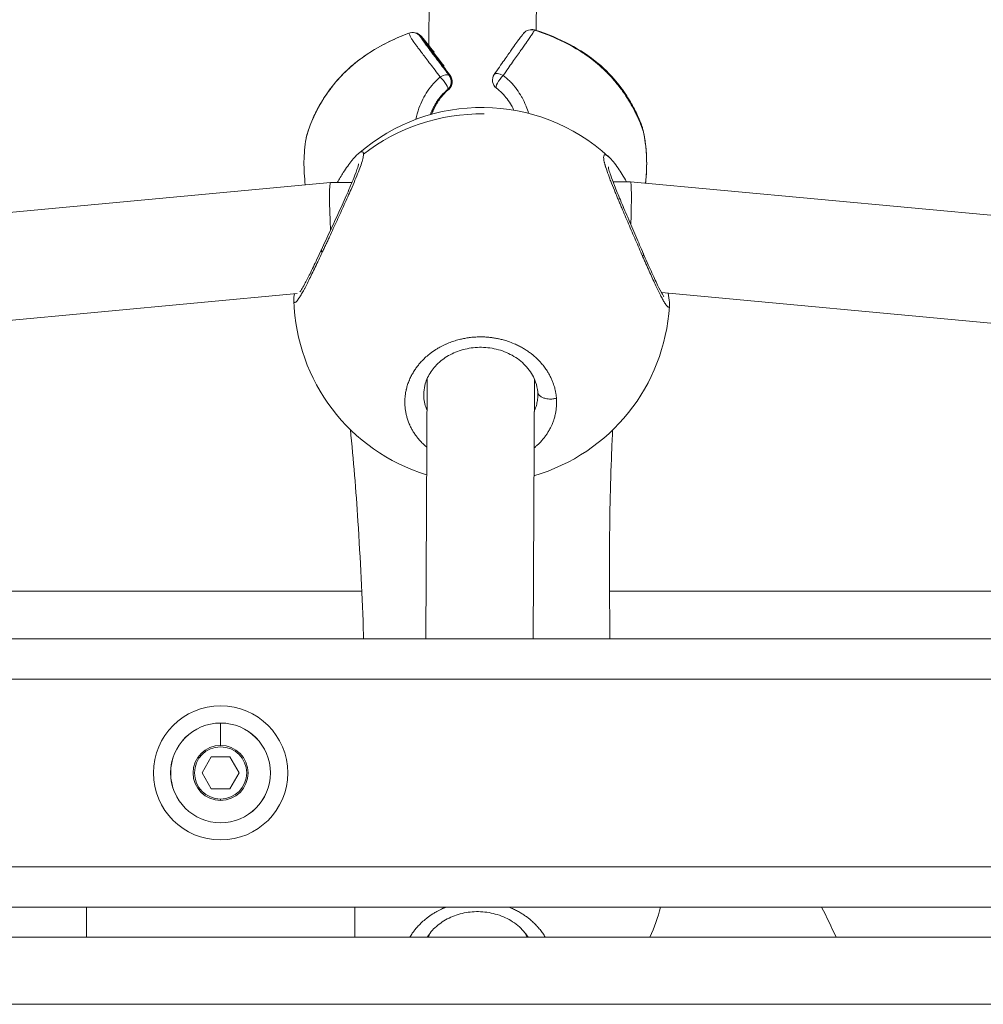
# Model space of a CAD drawing. Units: millimetres. Extents: x 23208 to 43011, y -7441 to 9242.
# Drawn here: x 29718 to 29861, y -5383 to -5236 of the extents above; entities that cross this region are included whole.
import ezdxf

# ---------------------------------------------------------------- set-up
doc = ezdxf.new("R2010")
doc.units = ezdxf.units.MM

msp = doc.modelspace()

# ---------------------------------------------------------------- linework, layer by layer
at = {"color": 0, "linetype": 'Continuous', "lineweight": 0, "extrusion": (0, 1, 0)}
for p, q in [((29778.83, -5207.27), (29778.65, -5239.68)), ((29794.83, -5207.36), (29794.66, -5237.41)), ((29781.69, -5244.14), (29781.84, -5244.14)), ((29781.62, -5246.2), (29781.47, -5246.2)), ((29763.99, -5260.1), (29591.62, -5276.21)), ((29767.19, -5260.09), (29763.99, -5260.1)), ((29767.5, -5260.09), (29767.5, -5260.09)), ((29805.79, -5260), (29805.79, -5260)), ((29808.7, -5259.99), (29806.09, -5260)), ((29984.62, -5276.3), (29808.7, -5259.99)), ((29759.04, -5276.63), (29591.62, -5292.28)), ((29984.24, -5292.34), (29813.3, -5276.49)), ((29794.4, -5286.03), (29794.4, -5286.03)), ((29778.38, -5289.34), (29778.18, -5328.11)), ((29794.38, -5289.39), (29794.18, -5328.11)), ((29794.88, -5291.73), (29794.88, -5291.82)), ((29768.65, -5321.01), (29569.08, -5321.01)), ((30071.62, -5321.01), (29805.57, -5321.01)), ((30413.12, -5328.11), (29547.62, -5328.11)), ((30419.12, -5334.11), (29541.62, -5334.11)), ((29747.62, -5340.68), (29747.62, -5340.67)), ((29747.62, -5340.68), (29747.62, -5344.01)), ((29744.87, -5348.11), (29746.24, -5345.73)), ((29746.24, -5345.73), (29748.99, -5345.73)), ((29748.99, -5345.73), (29750.37, -5348.11)), ((29746.24, -5350.49), (29744.87, -5348.11)), ((29750.37, -5348.11), (29748.99, -5350.49)), ((29748.99, -5350.49), (29746.24, -5350.49)), ((29747.62, -5352.21), (29747.62, -5352)), ((30447.12, -5362.11), (29513.62, -5362.11)), ((29507.62, -5368.11), (30453.12, -5368.11)), ((29727.62, -5368.11), (29727.62, -5372.61)), ((29767.62, -5368.11), (29767.62, -5372.61)), ((29793.95, -5370.16), (29793.95, -5370.16)), ((31394.62, -5372.61), (29514.62, -5372.61)), ((31394.62, -5382.61), (29514.62, -5382.61))]:
    msp.add_line(p, q, dxfattribs=at)
at = {"color": 0, "linetype": 'Continuous', "lineweight": 0, "extrusion": (1.98079e-16, -1.73796e-30, -1)}
msp.add_circle((-29747.62, -5348.11), 10, dxfattribs=at)
at = {"color": 0, "linetype": 'Continuous', "lineweight": 0, "extrusion": (1.98079e-16, -9.61661e-31, -1)}
msp.add_circle((-29747.62, -5348.11), 7.44, dxfattribs=at)
at = {"color": 0, "linetype": 'Continuous', "lineweight": 0, "extrusion": (1.98079e-16, -3.00227e-31, -1)}
msp.add_circle((-29747.62, -5348.11), 7.43, dxfattribs=at)
at = {"color": 0, "linetype": 'Continuous', "lineweight": 0, "extrusion": (1.98079e-16, 1.45946e-30, -1)}
msp.add_circle((-29747.62, -5348.11), 3.89, dxfattribs=at)
at = {"color": 0, "linetype": 'Continuous', "lineweight": 0, "extrusion": (1.98079e-16, 1.2326e-32, -1)}
for centre, radius, start, end in [((-29793.93, -5238.8), 1.5, 39.344, 108.0497), ((-29780.64, -5245.06), 1.5, 142.5357, 229.5927), ((-29786.53, -5276.9), 28, 48.9047, 132.4712)]:
    msp.add_arc(centre, radius, start, end, dxfattribs=at)
at = {"color": 0, "linetype": 'Continuous', "lineweight": 0, "extrusion": (1.98079e-16, 1.54074e-33, -1)}
for centre, radius, start, end in [((-29794.07, -5238.8), 1.5, 87.2106, 108.0424), ((-29786.53, -5276.9), 28, 183.4204, 253.8748)]:
    msp.add_arc(centre, radius, start, end, dxfattribs=at)
at = {"color": 0, "linetype": 'Continuous', "lineweight": 0, "extrusion": (1.98079e-16, 0, -1)}
for centre, radius, start, end in [((-29776.18, -5239.23), 1.5, 69.1767, 142.5649), ((-29776.32, -5239.23), 1.5, 87.2171, 138.0561), ((-29789.62, -5244.83), 1.5, 307.6688, 34.7784), ((-29786.53, -5276.9), 28, 287.078, 358.4368), ((-29786.08, -5361.03), 28, 194.6401, 204.4224)]:
    msp.add_arc(centre, radius, start, end, dxfattribs=at)
at = {"color": 0, "linetype": 'Continuous', "lineweight": 0}
for start, end in [(90, 270), (270, 90)]:
    msp.add_arc((29747.62, -5348.11), 4.1, start, end, dxfattribs=at)
at = {"color": 0, "linetype": 'Continuous', "lineweight": 0, "extrusion": (2.00802e-16, 3.32091e-18, -1)}
msp.add_ellipse((29793.93, -5238.8), major_axis=(-1.16, 0.95), ratio=0.997338, start_param=0.000002, end_param=1.197685, dxfattribs=at)
at = {"color": 0, "linetype": 'Continuous', "lineweight": 0}
for centre, major_axis, ratio, start_param, end_param in [((29793.93, -5238.8), (0.46, 1.43), 0.034663, 0, 0.067946), ((29776.18, -5239.23), (1.27, 0.8), 0.997929, 0.090659, 1.371186), ((29776.18, -5239.23), (-0.53, 1.4), 0.020847, -0.063062, 0), ((29776.32, -5239.23), (1.19, 0.91), 0.1386, 0.005881, 0.395743), ((29776.32, -5239.23), (1.12, 1), 0.997319, -0.079669, 0), ((29766.25, -5245.69), (-1.12, 1), 0.119823, 0, 0.117691), ((29780.49, -5245.06), (1.19, 0.91), 0.445447, 0.006505, 1.372342), ((29780.49, -5245.06), (0.97, -1.14), 0.24354, 0.004897, 2.010251), ((29780.64, -5245.06), (0, 1.5), 0.999973, -2.43677, -0.918206), ((29789.62, -5244.83), (-0.92, -1.19), 0.254573, -2.000729, 0.004625), ((29786.53, -5276.9), (-28, 0.15), 0.965914, -1.577895, -0.884736), ((29764.37, -5268.1), (0.38, -8), 0.042592, -3.143528, -1.682349), ((29764.37, -5268.1), (0.38, -8), 0.042592, -1.609337, -1.609316), ((29785.92, -5375.57), (-8, 0.04), 0.965914, -0.479111, -0.387919), ((29785.92, -5375.57), (-8, 0.04), 0.965914, -2.742519, -2.6554)]:
    msp.add_ellipse(centre, major_axis=major_axis, ratio=ratio, start_param=start_param, end_param=end_param, dxfattribs=at)
at = {"color": 0, "linetype": 'Continuous', "lineweight": 0, "extrusion": (1.90012e-17, 5.83327e-17, -1)}
msp.add_ellipse((29794.07, -5238.8), major_axis=(0.46, 1.43), ratio=0.020728, start_param=0, end_param=0.246837, dxfattribs=at)
at = {"color": 0, "linetype": 'Continuous', "lineweight": 0, "extrusion": (-1.04783e-15, -4.73951e-16, -1)}
msp.add_ellipse((29776.32, -5239.23), major_axis=(-0.304, 0.672), ratio=0.000004, start_param=-0.000049, end_param=0.000063, dxfattribs=at)
at = {"color": 0, "linetype": 'Continuous', "lineweight": 0, "extrusion": (1.2489e-16, 9.56066e-17, -1)}
msp.add_ellipse((29776.18, -5239.23), major_axis=(1.19, 0.91), ratio=0.129777, start_param=0, end_param=0.005874, dxfattribs=at)
at = {"color": 0, "linetype": 'Continuous', "lineweight": 0, "extrusion": (1.31874e-15, 8.65946e-16, -1)}
msp.add_ellipse((29772.76, -5231.87), major_axis=(38.07, -49.78), ratio=0.004126, start_param=1.324738, end_param=1.444037, dxfattribs=at)
at = {"color": 0, "linetype": 'Continuous', "lineweight": 0, "extrusion": (-1.31874e-15, -1.14983e-15, -1)}
msp.add_ellipse((29772.27, -5231.87), major_axis=(38.03, -49.78), ratio=0.004129, start_param=-1.437727, end_param=-1.347125, dxfattribs=at)
at = {"color": 0, "linetype": 'Continuous', "lineweight": 0, "extrusion": (1.98004e-16, -5.08454e-20, -1)}
msp.add_ellipse((29780.49, -5245.06), major_axis=(0, -1.5), ratio=0.999973, start_param=-2.223386, end_param=-0.704822, dxfattribs=at)
at = {"color": 0, "linetype": 'Continuous', "lineweight": 0, "extrusion": (1.24792e-16, 9.56329e-17, -1)}
msp.add_ellipse((29780.64, -5245.06), major_axis=(1.19, 0.91), ratio=0.213486, start_param=0, end_param=0.005962, dxfattribs=at)
at = {"color": 0, "linetype": 'Continuous', "lineweight": 0, "extrusion": (1.33632e-16, -9.2802e-17, -1)}
msp.add_ellipse((29789.62, -5244.83), major_axis=(-1.23, 0.86), ratio=0.437717, start_param=0, end_param=1.359126, dxfattribs=at)
at = {"color": 0, "linetype": 'Continuous', "lineweight": 0, "extrusion": (1.0104e-16, 9.90194e-17, -1)}
msp.add_ellipse((29804.16, -5244.77), major_axis=(1.07, 1.05), ratio=0.109894, start_param=0, end_param=0.128489, dxfattribs=at)
at = {"color": 0, "linetype": 'Continuous', "lineweight": 0, "extrusion": (-2.11721e-16, 4.14103e-16, -1)}
msp.add_ellipse((29804.3, -5244.77), major_axis=(1.07, 1.05), ratio=0.120081, start_param=-0.368553, end_param=0, dxfattribs=at)
at = {"color": 0, "linetype": 'Continuous', "lineweight": 0, "extrusion": (8.53509e-17, -9.80891e-17, -1)}
msp.add_ellipse((29780.56, -5245.13), major_axis=(0.98, -1.13), ratio=0.09347, start_param=0, end_param=0.004831, dxfattribs=at)
at = {"color": 0, "linetype": 'Continuous', "lineweight": 0, "extrusion": (8.32299e-17, -9.77696e-17, -1)}
msp.add_ellipse((29780.64, -5245.06), major_axis=(0.97, -1.14), ratio=0.090396, start_param=0, end_param=0.004769, dxfattribs=at)
at = {"color": 0, "linetype": 'Continuous', "lineweight": 0, "extrusion": (1.98101e-16, 1.90712e-20, -1)}
msp.add_ellipse((29809.11, -5252.67), major_axis=(-0.01, -1.5), ratio=0.999978, start_param=-2.033506, end_param=-1.787241, dxfattribs=at)
at = {"color": 0, "linetype": 'Continuous', "lineweight": 0, "extrusion": (0, 0, -1)}
for start_param, end_param in [(-3.143498, -1.779228), (-1.701306, -1.701297)]:
    msp.add_ellipse((29808.34, -5267.99), major_axis=(-0.36, -8), ratio=0.040159, start_param=start_param, end_param=end_param, dxfattribs=at)
at = {"color": 0, "linetype": 'Continuous', "lineweight": 0, "extrusion": (1.95392e-16, -1.09539e-18, -1)}
msp.add_ellipse((29784.09, -5290.98), major_axis=(10.73, -1.63), ratio=0.724718, start_param=-0.105246, end_param=-0.099091, dxfattribs=at)
at = {"color": 0, "linetype": 'Continuous', "lineweight": 0}
for points, knots in [([(29794.39, -5237.37), (29794.35, -5237.43), (29794.31, -5237.49), (29794.22, -5237.63), (29794.17, -5237.71), (29794.06, -5237.9), (29794, -5238), (29793.84, -5238.26), (29793.74, -5238.41), (29793.48, -5238.8), (29793.31, -5239.05), (29792.97, -5239.52), (29792.84, -5239.7), (29792.57, -5240.08), (29792.42, -5240.29), (29792.09, -5240.76), (29791.91, -5241.01), (29791.53, -5241.55), (29791.32, -5241.84), (29790.69, -5242.75), (29790.22, -5243.41), (29789.73, -5244.13)], [0, 0, 0, 0, 0.00288069, 0.00288069, 0.00576139, 0.00576139, 0.00864208, 0.00864208, 0.01152277, 0.01152277, 0.01440347, 0.01440347, 0.01584381, 0.01584381, 0.01728416, 0.01728416, 0.01872451, 0.01872451, 0.02016485, 0.02016485, 0.02304554, 0.02304554, 0.02304554, 0.02304554]), ([(29805.24, -5243.75), (29804.49, -5242.99), (29803.7, -5242.29), (29802.01, -5241.01), (29801.13, -5240.43), (29799.74, -5239.64), (29799.27, -5239.39), (29798.32, -5238.92), (29797.84, -5238.69), (29796.38, -5238.07), (29795.39, -5237.7), (29794.39, -5237.37)], [0, 0, 0, 0, 0.00316853, 0.00316853, 0.00633707, 0.00633707, 0.00792133, 0.00792133, 0.0095056, 0.0095056, 0.01267413, 0.01267413, 0.01267413, 0.01267413]), ([(29794.39, -5237.37), (29796.15, -5237.94), (29797.88, -5238.65), (29801, -5240.31), (29802.43, -5241.24), (29804.24, -5242.77), (29804.75, -5243.23), (29805.23, -5243.72)], [0, 0, 0, 0, 5.55354, 5.55354, 10.609634, 10.609634, 12.682133, 12.682133, 12.682133, 12.682133]), ([(29794.54, -5237.37), (29796.3, -5237.94), (29798.03, -5238.65), (29801.15, -5240.31), (29802.57, -5241.24), (29804.39, -5242.77), (29804.89, -5243.23), (29805.37, -5243.73)], [0, 0, 0, 0, 5.554509, 5.554509, 10.611115, 10.611115, 12.683883, 12.683883, 12.683883, 12.683883]), ([(29765.13, -5244.7), (29766, -5243.72), (29766.98, -5242.81), (29769.1, -5241.16), (29770.26, -5240.4), (29772.81, -5239), (29774.21, -5238.37), (29775.65, -5237.82)], [0, 0, 0, 0, 3.965769, 3.965769, 8.084235, 8.084235, 12.687589, 12.687589, 12.687589, 12.687589]), ([(29775.65, -5237.83), (29774.66, -5238.2), (29773.69, -5238.62), (29772.27, -5239.32), (29771.8, -5239.56), (29770.87, -5240.08), (29770.41, -5240.35), (29769.06, -5241.21), (29768.21, -5241.83), (29766.59, -5243.19), (29765.83, -5243.92), (29765.13, -5244.72)], [0.00513196, 0.00513196, 0.00513196, 0.00513196, 0.00829729, 0.00829729, 0.00987995, 0.00987995, 0.01146261, 0.01146261, 0.01462794, 0.01462794, 0.01779327, 0.01779327, 0.01779327, 0.01779327]), ([(29780.33, -5244.35), (29779.81, -5243.66), (29779.32, -5243.02), (29778.66, -5242.15), (29778.44, -5241.87), (29778.05, -5241.34), (29777.86, -5241.1), (29777.52, -5240.66), (29777.37, -5240.45), (29777.09, -5240.08), (29776.96, -5239.91), (29776.62, -5239.45), (29776.45, -5239.22), (29776.19, -5238.83), (29776.1, -5238.69), (29775.95, -5238.44), (29775.9, -5238.34), (29775.81, -5238.16), (29775.78, -5238.08), (29775.71, -5237.94), (29775.68, -5237.88), (29775.65, -5237.83)], [0, 0, 0, 0, 0.00286496, 0.00286496, 0.00429744, 0.00429744, 0.00572991, 0.00572991, 0.00716239, 0.00716239, 0.00859487, 0.00859487, 0.01145983, 0.01145983, 0.01432479, 0.01432479, 0.01718974, 0.01718974, 0.0200547, 0.0200547, 0.02291966, 0.02291966, 0.02291966, 0.02291966]), ([(29777.37, -5238.32), (29777.43, -5238.41), (29777.51, -5238.53), (29777.66, -5238.76), (29777.72, -5238.84), (29777.87, -5239.05), (29777.95, -5239.17), (29778.19, -5239.49), (29778.33, -5239.69), (29778.62, -5240.08), (29778.73, -5240.23), (29778.98, -5240.56), (29779.11, -5240.74), (29779.41, -5241.14), (29779.58, -5241.36), (29779.94, -5241.84), (29780.13, -5242.09), (29780.75, -5242.9), (29781.2, -5243.5), (29781.69, -5244.14)], [0, 0, 0, 0, 0.00537205, 0.00537205, 0.00805808, 0.00805808, 0.0107441, 0.0107441, 0.01343013, 0.01343013, 0.01477314, 0.01477314, 0.01611616, 0.01611616, 0.01745917, 0.01745917, 0.01880218, 0.01880218, 0.02148821, 0.02148821, 0.02148821, 0.02148821]), ([(29777.44, -5238.22), (29777.62, -5238.43), (29777.81, -5238.63), (29778.42, -5239.39), (29778.65, -5239.68), (29779.12, -5240.28), (29779.27, -5240.46), (29779.43, -5240.67)], [0, 0, 0, 0, 10.008989, 10.008989, 14.010985, 14.010985, 15.490069, 15.490069, 15.490069, 15.490069]), ([(29779.43, -5240.67), (29779.35, -5240.57), (29779.28, -5240.48), (29779.08, -5240.23), (29778.97, -5240.08), (29778.66, -5239.69), (29778.5, -5239.49), (29778.24, -5239.17), (29778.14, -5239.05), (29777.97, -5238.84), (29777.9, -5238.76), (29777.71, -5238.53), (29777.6, -5238.41), (29777.52, -5238.32)], [0.00599354, 0.00599354, 0.00599354, 0.00599354, 0.00669446, 0.00669446, 0.00803335, 0.00803335, 0.01071114, 0.01071114, 0.01338892, 0.01338892, 0.01606671, 0.01606671, 0.02142227, 0.02142227, 0.02142227, 0.02142227]), ([(29788.39, -5243.98), (29788.92, -5243.22), (29789.42, -5242.5), (29790.27, -5241.28), (29790.63, -5240.77), (29791.21, -5239.94), (29791.44, -5239.62), (29791.83, -5239.08), (29791.98, -5238.87), (29792.26, -5238.49), (29792.38, -5238.34), (29792.59, -5238.07), (29792.68, -5237.95), (29792.77, -5237.84)], [0, 0, 0, 0, 3.096357, 3.096357, 6.047763, 6.047763, 8.957829, 8.957829, 12.273109, 12.273109, 16.646532, 16.646532, 21.484988, 21.484988, 21.484988, 21.484988]), ([(29760.36, -5253.53), (29760.37, -5253.47), (29760.38, -5253.43), (29760.41, -5253.28), (29760.44, -5253.16), (29760.58, -5252.66), (29760.74, -5252.17), (29761.17, -5251.03), (29761.44, -5250.39), (29762.1, -5249.04), (29762.51, -5248.3), (29763.46, -5246.81), (29764.01, -5246.03), (29764.79, -5245.09), (29764.96, -5244.9), (29765.13, -5244.7)], [0, 0, 0, 0, 0.667216, 0.667216, 2.209612, 2.209612, 5.355803, 5.355803, 8.124443, 8.124443, 10.915091, 10.915091, 13.822512, 13.822512, 14.614649, 14.614649, 14.614649, 14.614649]), ([(29765.13, -5244.72), (29764.27, -5245.69), (29763.52, -5246.71), (29762.56, -5248.25), (29762.28, -5248.76), (29761.77, -5249.73), (29761.55, -5250.19), (29761.16, -5251.08), (29761, -5251.48), (29760.81, -5252.02), (29760.75, -5252.19), (29760.65, -5252.5), (29760.6, -5252.64), (29760.48, -5253.03), (29760.43, -5253.22), (29760.38, -5253.42), (29760.37, -5253.47), (29760.36, -5253.52), (29760.36, -5253.52), (29760.36, -5253.53)], [0, 0, 0, 0, 0.00386443, 0.00386443, 0.00579664, 0.00579664, 0.00772886, 0.00772886, 0.00966107, 0.00966107, 0.01062718, 0.01062718, 0.01159328, 0.01159328, 0.0135255, 0.0135255, 0.0144916, 0.0144916, 0.01479421, 0.01479421, 0.01479421, 0.01479421]), ([(29776.72, -5250.68), (29776.83, -5250.11), (29776.98, -5249.55), (29777.33, -5248.56), (29777.52, -5248.11), (29777.95, -5247.26), (29778.19, -5246.85), (29778.72, -5246.07), (29779.01, -5245.7), (29779.64, -5245), (29779.98, -5244.66), (29780.33, -5244.35)], [0.015830965, 0.015830965, 0.015830965, 0.015830965, 0.017604891, 0.017604891, 0.019071965, 0.019071965, 0.020539039, 0.020539039, 0.022006113, 0.022006113, 0.023473188, 0.023473188, 0.023473188, 0.023473188]), ([(29789.73, -5244.13), (29790.04, -5244.37), (29790.35, -5244.64), (29790.64, -5244.93), (29790.68, -5244.97), (29790.73, -5245.02), (29790.78, -5245.07), (29790.78, -5245.08), (29790.79, -5245.08), (29790.8, -5245.09), (29791.12, -5245.42), (29791.42, -5245.77), (29791.7, -5246.14), (29791.71, -5246.16), (29791.72, -5246.18), (29791.74, -5246.2), (29792, -5246.56), (29792.25, -5246.94), (29792.47, -5247.33), (29792.49, -5247.36), (29792.51, -5247.39), (29792.53, -5247.42), (29792.74, -5247.81), (29792.93, -5248.21), (29793.1, -5248.63), (29793.12, -5248.67), (29793.14, -5248.71), (29793.15, -5248.76), (29793.28, -5249.09), (29793.4, -5249.44), (29793.5, -5249.78)], [0.002742314, 0.002742314, 0.002742314, 0.002742314, 0.004003201, 0.004003201, 0.004003201, 0.004208069, 0.004208069, 0.004208069, 0.00424162, 0.00424162, 0.00424162, 0.005673825, 0.005673825, 0.005673825, 0.005743853, 0.005743853, 0.005743853, 0.00713958, 0.00713958, 0.00713958, 0.007247114, 0.007247114, 0.007247114, 0.008605336, 0.008605336, 0.008605336, 0.008749276, 0.008749276, 0.008749276, 0.009857108, 0.009857108, 0.009857108, 0.009857108]), ([(29805.23, -5243.73), (29806.01, -5244.52), (29806.73, -5245.38), (29807.95, -5247.04), (29808.47, -5247.86), (29809.28, -5249.31), (29809.59, -5249.95), (29809.94, -5250.73), (29810.04, -5250.96), (29810.21, -5251.36), (29810.27, -5251.53), (29810.38, -5251.81), (29810.42, -5251.92), (29810.46, -5252.01), (29810.47, -5252.04), (29810.47, -5252.05), (29810.47, -5252.05), (29810.47, -5252.05)], [0.001623, 0.001623, 0.001623, 0.001623, 3.359919, 3.359919, 6.548872, 6.548872, 9.464867, 9.464867, 10.840693, 10.840693, 12.193477, 12.193477, 13.524014, 13.524014, 14.138442, 14.138442, 14.274279, 14.274279, 14.274279, 14.274279]), ([(29810.58, -5252.36), (29810.57, -5252.34), (29810.54, -5252.27), (29810.47, -5252.08), (29810.44, -5252), (29810.37, -5251.81), (29810.33, -5251.69), (29810.18, -5251.32), (29810.05, -5251.02), (29809.82, -5250.49), (29809.74, -5250.3), (29809.55, -5249.91), (29809.45, -5249.7), (29809.12, -5249.06), (29808.87, -5248.61), (29808.3, -5247.65), (29807.99, -5247.15), (29807.47, -5246.41), (29807.29, -5246.17), (29806.92, -5245.67), (29806.72, -5245.42), (29806.12, -5244.69), (29805.69, -5244.21), (29805.24, -5243.75)], [0.00000087, 0.00000087, 0.00000087, 0.00000087, 0.00193047, 0.00193047, 0.00289571, 0.00289571, 0.00386094, 0.00386094, 0.00579142, 0.00579142, 0.00675665, 0.00675665, 0.00772189, 0.00772189, 0.00965236, 0.00965236, 0.01158283, 0.01158283, 0.01254807, 0.01254807, 0.0135133, 0.0135133, 0.01544377, 0.01544377, 0.01544377, 0.01544377]), ([(29805.37, -5243.73), (29806.15, -5244.52), (29806.87, -5245.38), (29808.08, -5247.04), (29808.59, -5247.87), (29809.38, -5249.32), (29809.69, -5249.97), (29810.14, -5251.02), (29810.3, -5251.44), (29810.49, -5252), (29810.52, -5252.09), (29810.57, -5252.31)], [0, 0, 0, 0, 3.36254, 3.36254, 6.553769, 6.553769, 9.475996, 9.475996, 12.264207, 12.264207, 14.6158, 14.6158, 14.6158, 14.6158]), ([(29781.47, -5246.2), (29781.36, -5246.29), (29781.25, -5246.39), (29781.04, -5246.58), (29780.94, -5246.68), (29780.77, -5246.85), (29780.71, -5246.92), (29780.53, -5247.12), (29780.42, -5247.25), (29780.21, -5247.51), (29780.11, -5247.64), (29779.98, -5247.82), (29779.96, -5247.85), (29779.84, -5248.02), (29779.75, -5248.15), (29779.58, -5248.43), (29779.5, -5248.58), (29779.4, -5248.77), (29779.37, -5248.82), (29779.22, -5249.11), (29779.11, -5249.36), (29778.96, -5249.72), (29778.92, -5249.83), (29778.88, -5249.95), (29778.87, -5249.96), (29778.87, -5249.97)], [0.000673922, 0.000673922, 0.000673922, 0.000673922, 0.001120781, 0.001120781, 0.001567837, 0.001567837, 0.001865008, 0.001865008, 0.002397217, 0.002397217, 0.002927812, 0.002927812, 0.003056093, 0.003056093, 0.003566593, 0.003566593, 0.004070521, 0.004070521, 0.004247179, 0.004247179, 0.00507661, 0.00507661, 0.005438265, 0.005438265, 0.00547187, 0.00547187, 0.00547187, 0.00547187]), ([(29779.06, -5249.92), (29779.09, -5249.83), (29779.12, -5249.74), (29779.16, -5249.65), (29779.18, -5249.58), (29779.21, -5249.52), (29779.24, -5249.45), (29779.28, -5249.36), (29779.32, -5249.27), (29779.36, -5249.18), (29779.37, -5249.15), (29779.38, -5249.12), (29779.4, -5249.09), (29779.43, -5249.03), (29779.46, -5248.96), (29779.49, -5248.9), (29779.55, -5248.78), (29779.61, -5248.66), (29779.68, -5248.54), (29779.69, -5248.53), (29779.69, -5248.52), (29779.7, -5248.51), (29779.73, -5248.46), (29779.76, -5248.4), (29779.8, -5248.35), (29779.88, -5248.21), (29779.97, -5248.07), (29780.06, -5247.93), (29780.09, -5247.88), (29780.13, -5247.84), (29780.16, -5247.79), (29780.22, -5247.71), (29780.28, -5247.62), (29780.34, -5247.54), (29780.39, -5247.47), (29780.45, -5247.41), (29780.5, -5247.34), (29780.52, -5247.31), (29780.55, -5247.28), (29780.57, -5247.25), (29780.68, -5247.12), (29780.8, -5246.99), (29780.91, -5246.87), (29781.04, -5246.74), (29781.16, -5246.61), (29781.29, -5246.49), (29781.38, -5246.41), (29781.46, -5246.33), (29781.54, -5246.26)], [0.020495835, 0.020495835, 0.020495835, 0.020495835, 0.020887794, 0.020887794, 0.020887794, 0.02117525, 0.02117525, 0.02117525, 0.021541358, 0.021541358, 0.021541358, 0.021662697, 0.021662697, 0.021662697, 0.021922295, 0.021922295, 0.021922295, 0.022396265, 0.022396265, 0.022396265, 0.022437599, 0.022437599, 0.022437599, 0.022659201, 0.022659201, 0.022659201, 0.023212502, 0.023212502, 0.023212502, 0.023386769, 0.023386769, 0.023386769, 0.023720099, 0.023720099, 0.023720099, 0.023987404, 0.023987404, 0.023987404, 0.024107024, 0.024107024, 0.024107024, 0.024640769, 0.024640769, 0.024640769, 0.025194428, 0.025194428, 0.025194428, 0.025537209, 0.025537209, 0.025537209, 0.025537209]), ([(29781.54, -5246.26), (29780.98, -5246.75), (29780.49, -5247.31), (29779.74, -5248.39), (29779.47, -5248.92), (29779.19, -5249.58), (29779.12, -5249.75), (29779.06, -5249.92)], [0, 0, 0, 0, 2.240477, 2.240477, 4.2345, 4.2345, 4.979153, 4.979153, 4.979153, 4.979153]), ([(29791.32, -5249.31), (29791.2, -5249.07), (29791.08, -5248.83), (29790.75, -5248.26), (29790.54, -5247.94), (29789.85, -5247.03), (29789.3, -5246.48), (29788.71, -5246.02)], [0.014668142, 0.014668142, 0.014668142, 0.014668142, 0.015499183, 0.015499183, 0.016691428, 0.016691428, 0.019075917, 0.019075917, 0.019075917, 0.019075917]), ([(29760.24, -5260.45), (29760.1, -5259.3), (29760.03, -5258.13), (29760.06, -5255.82), (29760.16, -5254.67), (29760.36, -5253.53)], [4.919469, 4.919469, 4.919469, 4.919469, 8.398365, 8.398365, 11.855286, 11.855286, 11.855286, 11.855286]), ([(29810.57, -5252.32), (29810.87, -5253.63), (29811.03, -5254.97), (29811.13, -5257.6), (29811.08, -5258.91), (29810.94, -5260.2)], [0.004824, 0.004824, 0.004824, 0.004824, 4.021207, 4.021207, 7.920435, 7.920435, 7.920435, 7.920435]), ([(29810.58, -5252.36), (29810.65, -5252.65), (29810.7, -5252.94), (29810.76, -5253.24), (29810.78, -5253.34), (29810.79, -5253.45), (29810.81, -5253.56), (29810.81, -5253.58), (29810.82, -5253.61), (29810.82, -5253.64), (29810.88, -5253.98), (29810.92, -5254.32), (29810.96, -5254.66), (29810.97, -5254.78), (29810.99, -5254.91), (29811, -5255.03), (29811.03, -5255.42), (29811.06, -5255.82), (29811.08, -5256.22), (29811.08, -5256.3), (29811.08, -5256.37), (29811.08, -5256.45), (29811.09, -5256.7), (29811.1, -5256.96), (29811.1, -5257.21), (29811.1, -5257.42), (29811.09, -5257.62), (29811.09, -5257.82), (29811.09, -5257.89), (29811.09, -5257.95), (29811.09, -5258.01)], [0.000003, 0.000003, 0.000003, 0.000003, 0.0790822, 0.0790822, 0.0790822, 0.1072592, 0.1072592, 0.1072592, 0.1147647, 0.1147647, 0.1147647, 0.2043685, 0.2043685, 0.2043685, 0.2371637, 0.2371637, 0.2371637, 0.3401991, 0.3401991, 0.3401991, 0.3602287, 0.3602287, 0.3602287, 0.4253543, 0.4253543, 0.4253543, 0.4774232, 0.4774232, 0.4774232, 0.4933209, 0.4933209, 0.4933209, 0.4933209]), ([(29762.76, -5270.52), (29762.85, -5270.33), (29763.03, -5269.94), (29763.3, -5269.36), (29763.58, -5268.76), (29763.95, -5267.97), (29764.41, -5266.96), (29764.97, -5265.75), (29765.51, -5264.55), (29766.05, -5263.37), (29766.57, -5262.22), (29767.11, -5261), (29767.66, -5259.73), (29768.17, -5258.47), (29768.56, -5257.4), (29768.83, -5256.53), (29768.9, -5256.11), (29768.9, -5255.94), (29768.9, -5255.93), (29768.9, -5255.91), (29768.9, -5255.89), (29768.9, -5255.88), (29768.9, -5255.88)], [-53.074368, -53.074368, -53.074368, -53.074368, -52.600497, -52.126619, -51.65274, -51.178862, -50.231105, -49.283349, -48.335592, -47.387835, -46.440078, -45.492322, -44.228646, -42.964971, -41.701295, -40.437619, -39.173944, -39.154199, -39.134454, -39.094964, -39.015984, -39.001587, -39.001587, -39.001587, -39.001587]), ([(29765, -5260.1), (29765.3, -5259.57), (29765.6, -5259.07), (29766.34, -5257.91), (29766.78, -5257.3), (29767.5, -5256.41), (29767.8, -5256.09), (29768.12, -5255.81)], [22.55003, 22.55003, 22.55003, 22.55003, 24.708827, 24.708827, 28.033944, 28.033944, 30.512659, 30.512659, 30.512659, 30.512659]), ([(29768.9, -5255.88), (29768.9, -5255.86), (29768.9, -5255.81), (29768.9, -5255.73), (29768.88, -5255.65), (29768.82, -5255.52), (29768.66, -5255.45), (29768.4, -5255.58), (29768.23, -5255.72), (29768.17, -5255.76), (29768.14, -5255.79), (29768.12, -5255.81)], [-39.001587, -39.001587, -39.001587, -39.001587, -38.858025, -38.542106, -38.226187, -37.910268, -36.646593, -35.382917, -35.224957, -35.066998, -34.914696, -34.914696, -34.914696, -34.914696]), ([(29805.44, -5256.25), (29805.42, -5256.24), (29805.41, -5256.23), (29805.4, -5256.22), (29805.37, -5256.19), (29805.33, -5256.16), (29805.3, -5256.13), (29805.29, -5256.12), (29805.28, -5256.11), (29805.27, -5256.11), (29805.25, -5256.1), (29805.24, -5256.09), (29805.23, -5256.08), (29805.21, -5256.07), (29805.19, -5256.05), (29805.17, -5256.04), (29805.13, -5256.01), (29805.09, -5255.99), (29805.06, -5255.98), (29805.04, -5255.97), (29805.02, -5255.96), (29805, -5255.96), (29804.99, -5255.95), (29804.97, -5255.95), (29804.96, -5255.94), (29804.94, -5255.94), (29804.93, -5255.94), (29804.91, -5255.94), (29804.9, -5255.94), (29804.88, -5255.94), (29804.87, -5255.94), (29804.86, -5255.94), (29804.84, -5255.94), (29804.83, -5255.95), (29804.82, -5255.95), (29804.81, -5255.96), (29804.8, -5255.97), (29804.79, -5255.97), (29804.78, -5255.98), (29804.77, -5255.99), (29804.77, -5256), (29804.76, -5256), (29804.76, -5256.01), (29804.75, -5256.01), (29804.75, -5256.02), (29804.75, -5256.02), (29804.7, -5256.1), (29804.68, -5256.22), (29804.69, -5256.38), (29804.69, -5256.54), (29804.72, -5256.75), (29804.78, -5257), (29804.79, -5257.04), (29804.79, -5257.07), (29804.8, -5257.1), (29804.81, -5257.13), (29804.82, -5257.17), (29804.83, -5257.2), (29804.84, -5257.27), (29804.86, -5257.34), (29804.88, -5257.41), (29804.89, -5257.45), (29804.9, -5257.48), (29804.91, -5257.52), (29804.92, -5257.54), (29804.93, -5257.56), (29804.93, -5257.58), (29804.94, -5257.6), (29804.94, -5257.62), (29804.95, -5257.64), (29804.95, -5257.65), (29804.96, -5257.67), (29804.97, -5257.69), (29804.97, -5257.71), (29804.98, -5257.73), (29804.98, -5257.75), (29804.99, -5257.76), (29804.99, -5257.77), (29804.99, -5257.78), (29805, -5257.79), (29805, -5257.8), (29805, -5257.81), (29805.01, -5257.82), (29805.01, -5257.83), (29805.01, -5257.84), (29805.01, -5257.85), (29805.01, -5257.85), (29805.02, -5257.86), (29805.02, -5257.86), (29805.02, -5257.86), (29805.02, -5257.87), (29805.02, -5257.87), (29805.02, -5257.87), (29805.02, -5257.87), (29805.12, -5258.2), (29805.25, -5258.56), (29805.39, -5258.95), (29805.46, -5259.15), (29805.54, -5259.35), (29805.62, -5259.56), (29805.7, -5259.77), (29805.78, -5259.98), (29805.87, -5260.21), (29806.04, -5260.65), (29806.23, -5261.11), (29806.43, -5261.59), (29806.5, -5261.77), (29806.58, -5261.95), (29806.65, -5262.14), (29806.73, -5262.33), (29806.81, -5262.51), (29806.89, -5262.7), (29806.97, -5262.89), (29807.05, -5263.09), (29807.13, -5263.28), (29807.21, -5263.47), (29807.3, -5263.67), (29807.38, -5263.87), (29807.54, -5264.26), (29807.71, -5264.65), (29807.88, -5265.05), (29808.05, -5265.45), (29808.23, -5265.85), (29808.4, -5266.26), (29808.58, -5266.66), (29808.75, -5267.07), (29808.93, -5267.48), (29809.1, -5267.88), (29809.27, -5268.29), (29809.45, -5268.69), (29809.62, -5269.09), (29809.8, -5269.49), (29809.97, -5269.89), (29810.14, -5270.29), (29810.31, -5270.68), (29810.48, -5271.06)], [-18.099244, -18.099244, -18.099244, -18.099244, -18.007377, -18.007377, -18.007377, -17.691458, -17.691458, -17.691458, -17.586152, -17.586152, -17.586152, -17.480846, -17.480846, -17.480846, -17.270233, -17.270233, -17.270233, -16.849008, -16.849008, -16.849008, -16.638395, -16.638395, -16.638395, -16.427783, -16.427783, -16.427783, -16.21717, -16.21717, -16.21717, -16.006558, -16.006558, -16.006558, -15.795945, -15.795945, -15.795945, -15.585332, -15.585332, -15.585332, -15.37472, -15.37472, -15.37472, -15.269414, -15.269414, -15.269414, -15.164107, -15.164107, -15.164107, -13.900432, -13.900432, -13.900432, -12.636756, -12.636756, -12.636756, -12.478797, -12.478797, -12.478797, -12.320837, -12.320837, -12.320837, -12.004918, -12.004918, -12.004918, -11.846959, -11.846959, -11.846959, -11.767979, -11.767979, -11.767979, -11.688999, -11.688999, -11.688999, -11.61002, -11.61002, -11.61002, -11.53104, -11.53104, -11.53104, -11.49155, -11.49155, -11.49155, -11.45206, -11.45206, -11.45206, -11.41257, -11.41257, -11.41257, -11.392825, -11.392825, -11.392825, -11.382953, -11.382953, -11.382953, -11.37308, -11.37308, -11.37308, -10.109405, -10.109405, -10.109405, -9.477567, -9.477567, -9.477567, -8.845729, -8.845729, -8.845729, -7.582054, -7.582054, -7.582054, -7.108175, -7.108175, -7.108175, -6.634297, -6.634297, -6.634297, -6.160419, -6.160419, -6.160419, -5.68654, -5.68654, -5.68654, -4.738784, -4.738784, -4.738784, -3.791027, -3.791027, -3.791027, -2.84327, -2.84327, -2.84327, -1.895513, -1.895513, -1.895513, -0.947757, -0.947757, -0.947757, 0.000116, 0.000116, 0.000116, 0.000116]), ([(29805.44, -5256.25), (29805.92, -5256.7), (29806.36, -5257.25), (29807.24, -5258.54), (29807.67, -5259.23), (29808.1, -5259.99)], [0, 0, 0, 0, 3.881249, 3.881249, 7.14288, 7.14288, 7.14288, 7.14288]), ([(29759.44, -5276.4), (29759.44, -5276.4), (29759.45, -5276.38), (29759.52, -5276.29), (29759.59, -5276.19), (29759.79, -5275.85), (29759.96, -5275.57), (29760.37, -5274.8), (29760.65, -5274.27), (29761.26, -5273.04), (29761.61, -5272.31), (29762.2, -5271.08), (29762.42, -5270.61), (29763.06, -5269.23), (29763.5, -5268.29), (29764.37, -5266.41), (29764.82, -5265.44), (29765.67, -5263.56), (29766.09, -5262.63), (29766.84, -5260.93), (29767.18, -5260.13), (29767.72, -5258.8), (29767.92, -5258.23), (29768.1, -5257.66), (29768.13, -5257.52), (29768.16, -5257.37), (29768.17, -5257.33), (29768.17, -5257.33)], [2.689091, 2.689091, 2.689091, 2.689091, 3.398539, 3.398539, 4.648652, 4.648652, 6.631341, 6.631341, 9.231425, 9.231425, 12.08042, 12.08042, 13.763921, 13.763921, 16.871088, 16.871088, 20.019375, 20.019375, 23.178324, 23.178324, 26.252284, 26.252284, 29.13111, 29.13111, 30.377828, 30.377828, 31.220298, 31.220298, 31.220298, 31.220298]), ([(29805.39, -5257.77), (29805.39, -5257.77), (29805.39, -5257.8), (29805.41, -5257.92), (29805.44, -5258.05), (29805.54, -5258.42), (29805.63, -5258.71), (29805.89, -5259.47), (29806.09, -5259.99), (29806.56, -5261.21), (29806.86, -5261.94), (29807.52, -5263.52), (29807.89, -5264.4), (29808.67, -5266.21), (29809.08, -5267.17), (29809.86, -5268.98), (29810.24, -5269.85), (29811, -5271.59), (29811.4, -5272.48), (29812.11, -5274.06), (29812.44, -5274.78), (29813.01, -5275.95), (29813.26, -5276.43), (29813.52, -5276.87), (29813.59, -5276.98), (29813.64, -5277.06), (29813.66, -5277.08), (29813.66, -5277.08)], [4.403086, 4.403086, 4.403086, 4.403086, 5.155784, 5.155784, 6.318527, 6.318527, 8.015209, 8.015209, 10.315308, 10.315308, 13.005555, 13.005555, 15.930308, 15.930308, 19.018982, 19.018982, 21.867212, 21.867212, 25.022926, 25.022926, 28.100863, 28.100863, 31.044787, 31.044787, 32.36385, 32.36385, 32.996807, 32.996807, 32.996807, 32.996807]), ([(29811.09, -5258.01), (29811.08, -5258.13), (29811.08, -5258.24), (29811.06, -5258.56), (29811.05, -5258.77), (29811.04, -5259.04), (29811.03, -5259.09), (29811.02, -5259.28), (29811.01, -5259.41), (29810.98, -5259.76), (29810.96, -5259.98), (29810.93, -5260.2)], [-0.000278615, -0.000278615, -0.000278615, -0.000278615, 0.000064414, 0.000064414, 0.000686038, 0.000686038, 0.000859977, 0.000859977, 0.00124947, 0.00124947, 0.001910419, 0.001910419, 0.001910419, 0.001910419]), ([(29758.54, -5277.66), (29758.54, -5277.76), (29758.57, -5277.95), (29758.7, -5278.03), (29758.94, -5277.84), (29759.21, -5277.48), (29759.44, -5277.12), (29759.65, -5276.77), (29759.86, -5276.4), (29760.05, -5276.05), (29760.18, -5275.81), (29760.41, -5275.36), (29760.77, -5274.66), (29761.23, -5273.72), (29761.72, -5272.72), (29762.23, -5271.65), (29762.58, -5270.9), (29762.76, -5270.52)], [-12.309977, -12.309977, -12.309977, -12.309977, -11.37308, -10.109405, -8.845729, -7.582054, -7.108175, -6.634297, -5.68654, -5.449601, -5.212662, -4.738784, -3.791027, -2.84327, -1.895513, -0.947757, -0.000015, -0.000015, -0.000015, -0.000015]), ([(29762.76, -5270.52), (29762.69, -5270.43), (29762.63, -5270.32), (29762.62, -5270.19), (29762.64, -5270.14), (29762.65, -5270.12)], [0, 0, 0, 0, 0.1428571, 0.2142857, 0.2680745, 0.2680745, 0.2680745, 0.2680745]), ([(29810.48, -5271.06), (29810.55, -5270.98), (29810.61, -5270.86), (29810.62, -5270.74), (29810.61, -5270.7), (29810.6, -5270.68)], [0.0000188, 0.0000188, 0.0000188, 0.0000188, 0.1428571, 0.2142857, 0.2660562, 0.2660562, 0.2660562, 0.2660562]), ([(29810.48, -5271.06), (29810.57, -5271.25), (29810.65, -5271.45), (29810.73, -5271.63), (29810.82, -5271.82), (29810.9, -5272.01), (29810.98, -5272.2), (29811.15, -5272.57), (29811.31, -5272.94), (29811.47, -5273.29), (29811.63, -5273.64), (29811.78, -5273.99), (29811.93, -5274.31), (29812.08, -5274.64), (29812.22, -5274.96), (29812.36, -5275.26), (29812.64, -5275.86), (29812.91, -5276.4), (29813.14, -5276.87), (29813.26, -5277.1), (29813.37, -5277.31), (29813.48, -5277.5), (29813.58, -5277.69), (29813.68, -5277.86), (29813.77, -5278.01), (29813.89, -5278.2), (29813.99, -5278.36), (29814.09, -5278.47), (29814.18, -5278.58), (29814.26, -5278.64), (29814.32, -5278.66), (29814.35, -5278.67), (29814.37, -5278.67), (29814.4, -5278.66), (29814.42, -5278.64), (29814.44, -5278.62), (29814.45, -5278.58), (29814.47, -5278.53), (29814.49, -5278.46), (29814.49, -5278.37)], [-53.074259, -53.074259, -53.074259, -53.074259, -52.600497, -52.600497, -52.600497, -52.126619, -52.126619, -52.126619, -51.178862, -51.178862, -51.178862, -50.231105, -50.231105, -50.231105, -49.283349, -49.283349, -49.283349, -47.387835, -47.387835, -47.387835, -46.440078, -46.440078, -46.440078, -45.492322, -45.492322, -45.492322, -44.228646, -44.228646, -44.228646, -42.964971, -42.964971, -42.964971, -42.333133, -42.333133, -42.333133, -41.701295, -41.701295, -41.701295, -40.833476, -40.833476, -40.833476, -40.833476]), ([(29814.3, -5276.58), (29814.4, -5277.08), (29814.47, -5277.51), (29814.5, -5278.07), (29814.5, -5278.21), (29814.49, -5278.37)], [27.053128, 27.053128, 27.053128, 27.053128, 29.713988, 29.713988, 30.663553, 30.663553, 30.663553, 30.663553]), ([(29797.65, -5292.23), (29797.65, -5292.23), (29797.65, -5292.23), (29797.65, -5292.23), (29797.64, -5292.06), (29797.62, -5291.89), (29797.57, -5291.54), (29797.54, -5291.37), (29797.46, -5290.98), (29797.41, -5290.76), (29797.31, -5290.42), (29797.26, -5290.29), (29797.16, -5289.98), (29797.09, -5289.81), (29796.95, -5289.47), (29796.88, -5289.31), (29796.72, -5288.97), (29796.63, -5288.8), (29796.45, -5288.48), (29796.36, -5288.33), (29796.14, -5287.99), (29796.01, -5287.8), (29795.74, -5287.44), (29795.59, -5287.25), (29795.38, -5287.01), (29795.33, -5286.95), (29795.12, -5286.72), (29794.96, -5286.55), (29794.62, -5286.23), (29794.45, -5286.07), (29794.14, -5285.81), (29794.01, -5285.7), (29793.71, -5285.47), (29793.54, -5285.35), (29793.21, -5285.12), (29793.04, -5285.01), (29792.69, -5284.79), (29792.5, -5284.68), (29792.12, -5284.48), (29791.92, -5284.38), (29791.6, -5284.23), (29791.48, -5284.18), (29791.06, -5284), (29790.75, -5283.88), (29790.21, -5283.69), (29789.97, -5283.62), (29789.53, -5283.5), (29789.33, -5283.45), (29789.04, -5283.39), (29788.96, -5283.37), (29788.68, -5283.32), (29788.48, -5283.28), (29788.19, -5283.24), (29788.1, -5283.22), (29787.82, -5283.19), (29787.62, -5283.17), (29787.23, -5283.13), (29787.03, -5283.12), (29786.72, -5283.11), (29786.62, -5283.11), (29786.42, -5283.1), (29786.33, -5283.1), (29785.98, -5283.11), (29785.71, -5283.12), (29785.19, -5283.15), (29784.93, -5283.18), (29784.61, -5283.22), (29784.54, -5283.23), (29784.26, -5283.27), (29784.04, -5283.31), (29783.61, -5283.4), (29783.39, -5283.44), (29783.04, -5283.53), (29782.9, -5283.57), (29782.51, -5283.69), (29782.25, -5283.77), (29781.74, -5283.95), (29781.49, -5284.06), (29781.21, -5284.18), (29781.19, -5284.19), (29780.9, -5284.32), (29780.65, -5284.44), (29780.22, -5284.67), (29780.05, -5284.77), (29779.81, -5284.92), (29779.75, -5284.96), (29779.39, -5285.18), (29779.12, -5285.37), (29778.69, -5285.7), (29778.53, -5285.83), (29778.17, -5286.14), (29777.97, -5286.33), (29777.61, -5286.7), (29777.44, -5286.88), (29777.14, -5287.23), (29777.02, -5287.38), (29776.78, -5287.7), (29776.67, -5287.86), (29776.5, -5288.11), (29776.44, -5288.21), (29776.26, -5288.49), (29776.15, -5288.69), (29775.94, -5289.08), (29775.85, -5289.28), (29775.75, -5289.53), (29775.73, -5289.57), (29775.63, -5289.81), (29775.55, -5290.02), (29775.42, -5290.43), (29775.36, -5290.64), (29775.3, -5290.89), (29775.29, -5290.93), (29775.23, -5291.16), (29775.2, -5291.35), (29775.14, -5291.74), (29775.11, -5291.93), (29775.09, -5292.2), (29775.08, -5292.28), (29775.07, -5292.55), (29775.06, -5292.75), (29775.07, -5293.13), (29775.08, -5293.33), (29775.1, -5293.59), (29775.1, -5293.66), (29775.13, -5293.92), (29775.16, -5294.1), (29775.23, -5294.47), (29775.27, -5294.66), (29775.33, -5294.92), (29775.36, -5295.01), (29775.43, -5295.29), (29775.5, -5295.48), (29775.63, -5295.86), (29775.71, -5296.04), (29775.82, -5296.29), (29775.85, -5296.35), (29775.95, -5296.57), (29776.03, -5296.73), (29776.21, -5297.05), (29776.3, -5297.2), (29776.46, -5297.45), (29776.52, -5297.54), (29776.69, -5297.79), (29776.8, -5297.94), (29777.05, -5298.25), (29777.17, -5298.4), (29777.37, -5298.63), (29777.44, -5298.7), (29777.66, -5298.93), (29777.81, -5299.08), (29778.09, -5299.34), (29778.21, -5299.44), (29778.33, -5299.55)], [0.000001, 0.000001, 0.000001, 0.000001, 0.000106, 0.000106, 0.000106, 0.473878, 0.473878, 0.947757, 0.947757, 1.534319, 1.534319, 1.895513, 1.895513, 2.385552, 2.385552, 2.84327, 2.84327, 3.344125, 3.344125, 3.791027, 3.791027, 4.353903, 4.353903, 4.929949, 4.929949, 5.123352, 5.123352, 5.68654, 5.68654, 6.240521, 6.240521, 6.634297, 6.634297, 7.123689, 7.123689, 7.582054, 7.582054, 8.067668, 8.067668, 8.557684, 8.557684, 8.845729, 8.845729, 9.570664, 9.570664, 10.109405, 10.109405, 10.564973, 10.564973, 10.741243, 10.741243, 11.185333, 11.185333, 11.37308, 11.37308, 11.794724, 11.794724, 12.215497, 12.215497, 12.443393, 12.443393, 12.636756, 12.636756, 13.202136, 13.202136, 13.765898, 13.765898, 13.900432, 13.900432, 14.378237, 14.378237, 14.853774, 14.853774, 15.164107, 15.164107, 15.754932, 15.754932, 16.36326, 16.36326, 16.427783, 16.427783, 17.059621, 17.059621, 17.517716, 17.517716, 17.691458, 17.691458, 18.469243, 18.469243, 18.955134, 18.955134, 19.603104, 19.603104, 20.21881, 20.21881, 20.710019, 20.710019, 21.19574, 21.19574, 21.482485, 21.482485, 22.051554, 22.051554, 22.628604, 22.628604, 22.746161, 22.746161, 23.326957, 23.326957, 23.900318, 23.900318, 24.009836, 24.009836, 24.533725, 24.533725, 25.055462, 25.055462, 25.273512, 25.273512, 25.805767, 25.805767, 26.334903, 26.334903, 26.537188, 26.537188, 27.046877, 27.046877, 27.559514, 27.559514, 27.800863, 27.800863, 28.344129, 28.344129, 28.895059, 28.895059, 29.064539, 29.064539, 29.557297, 29.557297, 30.042375, 30.042375, 30.328214, 30.328214, 30.830319, 30.830319, 31.343431, 31.343431, 31.59189, 31.59189, 32.147464, 32.147464, 32.536614, 32.536614, 32.536614, 32.536614]), ([(29794.88, -5291.78), (29794.88, -5291.62), (29794.88, -5291.46), (29794.83, -5290.81), (29794.72, -5290.32), (29794.31, -5289.14), (29793.93, -5288.44), (29792.92, -5287.21), (29792.3, -5286.64), (29790.91, -5285.73), (29790.13, -5285.36), (29788.51, -5284.86), (29787.65, -5284.71), (29785.98, -5284.63), (29785.14, -5284.7), (29783.55, -5285.03), (29782.79, -5285.29), (29781.4, -5285.97), (29780.76, -5286.4), (29779.65, -5287.37), (29779.19, -5287.92), (29778.46, -5289.09), (29778.2, -5289.72), (29777.94, -5290.79), (29777.89, -5291.23), (29777.88, -5291.67)], [0, 0, 0, 0, 0.706918, 0.706918, 2.835721, 2.835721, 5.879863, 5.879863, 8.735774, 8.735774, 11.41741, 11.41741, 13.974075, 13.974075, 16.447752, 16.447752, 18.907643, 18.907643, 21.437211, 21.437211, 24.054666, 24.054666, 26.806475, 26.806475, 28.73352, 28.73352, 28.73352, 28.73352]), ([(29778.36, -5294), (29778.27, -5293.79), (29778.07, -5293.25), (29777.91, -5292.46), (29777.88, -5291.9), (29777.88, -5291.67)], [24.401715, 24.401715, 24.401715, 24.401715, 25.273512, 26.537188, 27.403758, 27.403758, 27.403758, 27.403758]), ([(29794.88, -5291.83), (29794.88, -5291.89), (29794.87, -5292.21), (29794.81, -5292.77), (29794.63, -5293.49), (29794.46, -5293.94), (29794.36, -5294.16)], [0.702928, 0.702928, 0.702928, 0.702928, 0.947757, 1.895513, 2.84327, 3.722025, 3.722025, 3.722025, 3.722025]), ([(29797.65, -5292.23), (29797.48, -5292.29), (29797.21, -5292.35), (29796.65, -5292.39), (29796.1, -5292.34), (29795.54, -5292.15), (29795.17, -5291.91), (29794.94, -5291.62), (29794.87, -5291.4), (29794.86, -5291.3)], [0, 0, 0, 0, 0.1428571, 0.2142857, 0.4285714, 0.5714286, 0.7142857, 0.8571429, 0.987836, 0.987836, 0.987836, 0.987836]), ([(29794.33, -5299.66), (29794.45, -5299.55), (29794.58, -5299.45), (29794.7, -5299.33), (29794.71, -5299.33), (29794.72, -5299.32), (29794.86, -5299.19), (29795, -5299.06), (29795.26, -5298.8), (29795.38, -5298.66), (29795.63, -5298.38), (29795.74, -5298.24), (29795.97, -5297.95), (29796.08, -5297.8), (29796.28, -5297.5), (29796.37, -5297.36), (29796.57, -5297.03), (29796.67, -5296.85), (29796.83, -5296.54), (29796.89, -5296.41), (29797.03, -5296.11), (29797.1, -5295.93), (29797.22, -5295.61), (29797.27, -5295.45), (29797.37, -5295.12), (29797.42, -5294.93), (29797.5, -5294.6), (29797.53, -5294.45), (29797.59, -5294.11), (29797.61, -5293.93), (29797.65, -5293.58), (29797.66, -5293.43), (29797.68, -5293.07), (29797.68, -5292.86), (29797.67, -5292.51), (29797.66, -5292.37), (29797.65, -5292.23)], [45.535979, 45.535979, 45.535979, 45.535979, 45.940289, 45.940289, 45.9662, 45.9662, 45.9662, 46.440078, 46.440078, 46.913957, 46.913957, 47.387835, 47.387835, 47.882429, 47.882429, 48.335592, 48.335592, 48.89178, 48.89178, 49.283349, 49.283349, 49.792103, 49.792103, 50.231105, 50.231105, 50.757366, 50.757366, 51.178862, 51.178862, 51.695596, 51.695596, 52.126619, 52.126619, 52.686964, 52.686964, 53.074375, 53.074375, 53.074375, 53.074375]), ([(29768.94, -5328.11), (29768.93, -5327.93), (29768.93, -5327.75), (29768.71, -5321.9), (29768.45, -5316.23), (29767.79, -5306.01), (29767.43, -5301.46), (29766.95, -5296.92)], [9.458207, 9.458207, 9.458207, 9.458207, 10.001304, 10.001304, 27.02218, 27.02218, 40.709452, 40.709452, 40.709452, 40.709452]), ([(29806.03, -5296.99), (29805.97, -5298.12), (29805.92, -5299.25), (29805.67, -5305.36), (29805.58, -5310.35), (29805.55, -5319.6), (29805.58, -5323.85), (29805.63, -5328.11)], [6.617992, 6.617992, 6.617992, 6.617992, 10.001736, 10.001736, 24.975643, 24.975643, 37.738859, 37.738859, 37.738859, 37.738859]), ([(29781.23, -5368.11), (29781.08, -5368.17), (29780.93, -5368.23), (29780.76, -5368.31), (29780.73, -5368.32), (29780.45, -5368.45), (29780.2, -5368.57), (29779.77, -5368.8), (29779.59, -5368.9), (29779.36, -5369.04), (29779.29, -5369.08), (29778.94, -5369.31), (29778.67, -5369.5), (29778.24, -5369.83), (29778.08, -5369.96), (29777.72, -5370.27), (29777.52, -5370.46), (29777.15, -5370.83), (29776.98, -5371.01), (29776.69, -5371.36), (29776.56, -5371.51), (29776.33, -5371.83), (29776.21, -5371.98), (29776.04, -5372.24), (29775.98, -5372.34), (29775.89, -5372.49), (29775.85, -5372.55), (29775.82, -5372.61)], [16.003175, 16.003175, 16.003175, 16.003175, 16.36326, 16.36326, 16.427783, 16.427783, 17.059621, 17.059621, 17.517716, 17.517716, 17.691458, 17.691458, 18.469243, 18.469243, 18.955134, 18.955134, 19.603104, 19.603104, 20.21881, 20.21881, 20.710019, 20.710019, 21.19574, 21.19574, 21.482485, 21.482485, 21.656839, 21.656839, 21.656839, 21.656839]), ([(29795.99, -5372.61), (29795.93, -5372.51), (29795.87, -5372.41), (29795.69, -5372.12), (29795.56, -5371.93), (29795.28, -5371.56), (29795.14, -5371.38), (29794.93, -5371.14), (29794.88, -5371.08), (29794.67, -5370.85), (29794.51, -5370.68), (29794.17, -5370.36), (29794, -5370.2), (29793.69, -5369.94), (29793.56, -5369.83), (29793.26, -5369.6), (29793.09, -5369.48), (29792.75, -5369.24), (29792.59, -5369.14), (29792.23, -5368.92), (29792.05, -5368.81), (29791.66, -5368.61), (29791.47, -5368.51), (29791.15, -5368.36), (29791.03, -5368.31), (29790.79, -5368.2), (29790.67, -5368.16), (29790.56, -5368.11)], [3.490992, 3.490992, 3.490992, 3.490992, 3.791027, 3.791027, 4.353903, 4.353903, 4.929949, 4.929949, 5.123352, 5.123352, 5.68654, 5.68654, 6.240521, 6.240521, 6.634297, 6.634297, 7.123689, 7.123689, 7.582054, 7.582054, 8.067668, 8.067668, 8.557684, 8.557684, 8.845729, 8.845729, 9.128063, 9.128063, 9.128063, 9.128063]), ([(29793.45, -5372.61), (29793.3, -5372.38), (29793.14, -5372.15), (29792.47, -5371.33), (29791.85, -5370.77), (29790.46, -5369.86), (29789.67, -5369.49), (29788.06, -5368.99), (29787.2, -5368.84), (29785.53, -5368.76), (29784.69, -5368.83), (29783.1, -5369.16), (29782.34, -5369.42), (29780.94, -5370.1), (29780.3, -5370.53), (29779.21, -5371.49), (29778.74, -5372.04), (29778.39, -5372.61)], [4.834617, 4.834617, 4.834617, 4.834617, 5.879863, 5.879863, 8.735774, 8.735774, 11.41741, 11.41741, 13.974075, 13.974075, 16.447752, 16.447752, 18.907643, 18.907643, 21.437211, 21.437211, 24.036077, 24.036077, 24.036077, 24.036077])]:
    msp.add_open_spline(points, degree=3, knots=knots, dxfattribs=at)
for points in [[(29781.54, -5246.26), (29781.57, -5246.24), (29781.59, -5246.22), (29781.62, -5246.2)], [(29810.57, -5252.31), (29810.58, -5252.33), (29810.58, -5252.34), (29810.58, -5252.36)], [(29758.54, -5277.66), (29758.53, -5277.31), (29758.56, -5277.01), (29758.62, -5276.67)], [(29837.17, -5368.11), (29837.9, -5369.61), (29838.63, -5371.11), (29839.35, -5372.61)]]:
    msp.add_open_spline(points, degree=3, dxfattribs=at)

doc.saveas('drawing.dxf')
